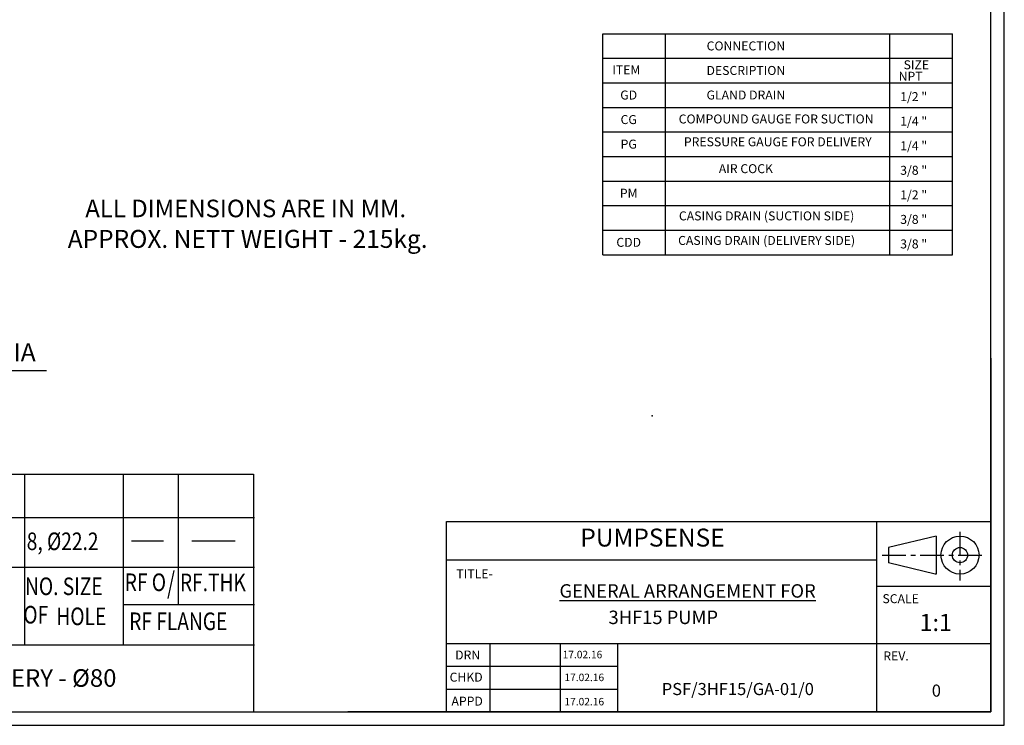
# Model space of a CAD drawing. Units: millimetres. Extents: x 3004 to 8236, y 4440 to 9062.
# Drawn here: x 4057 to 5373, y 5455 to 6398 of the extents above; entities that cross this region are included whole.
import ezdxf

# ---------------------------------------------------------------- set-up
doc = ezdxf.new("R2010")
doc.units = ezdxf.units.MM
doc.header["$PDSIZE"] = -2
doc.linetypes.add('CENTER', pattern=[50.8, 31.75, -6.35, 6.35, -6.35])
for name, color, linetype in [('3', 200, 'Continuous'), ('CEN', 1, 'CENTER'), ('draw', 4, 'Continuous'), ('draw1', 2, 'Continuous'), ('OBJ', 4, 'Continuous')]:
    doc.layers.add(name, color=color, linetype=linetype)
doc.styles.add('ROMANS', font='ROMANS.SHX', dxfattribs={"height": 30})
doc.styles.add('ROMANS 1', font='romans.shx')
doc.styles.add('ROMANT', font='romant.shx')
doc.styles.get("Standard").update_dxf_attribs({"font": 'arial.ttf'})
doc.dimstyles.new('ISO-25', dxfattribs={"dimscale": 4, "dimtxt": 3, "dimasz": 2.5, "dimexe": 1.25, "dimexo": 0.625, "dimtad": 1, "dimdec": 1, "dimrnd": 0.5, "dimdsep": 46, "dimtxsty": 'Standard', "dimcen": 2.5, "dimclrd": 253, "dimclre": 253, "dimclrt": 4, "dimadec": 0, "dimazin": 0, "dimtfac": 1, "dimtdec": 1, "dimtmove": 0, "dimatfit": 3, "dimfxl": 1, "dimarcsym": 0})

msp = doc.modelspace()

# ---------------------------------------------------------------- linework, layer by layer
at = {"color": 0}
for p, q in [((3021.9, 5790.62), (4369.14, 5790.62)), ((4063.44, 5562.49), (4063.44, 5790.62)), ((4195.26, 5562.49), (4195.26, 5790.62)), ((4269, 5616.43), (4269, 5790.62)), ((3021.9, 5732.62), (4370.65, 5732.62)), ((3021.9, 5666.23), (4370.65, 5666.23)), ((4195.26, 5616.43), (4370.65, 5616.43)), ((3813.77, 5562.49), (4370.65, 5562.49))]:
    msp.add_line(p, q, dxfattribs=at)
for p, q in [((4205.99, 5701.53), (4248.82, 5701.53)), ((4286.66, 5701.53), (4344.43, 5701.53))]:
    msp.add_line(p, q)
msp.add_point((4901.94, 5868.65), dxfattribs=at)
at = {"layer": '3'}
msp.add_line((4262.8, 5661.97), (4254.82, 5624.13), dxfattribs=at)
at = {"layer": 'CEN'}
for p, q in [((5313.47, 5713.41), (5313.47, 5648.61)), ((5209.55, 5682.34), (5344.12, 5682.34))]:
    msp.add_line(p, q, dxfattribs=at)
at = {"layer": 'draw'}
for p, q in [((5372.73, 5454.79), (5372.73, 7334.77)), ((5354.74, 5472.77), (5354.74, 7316.79)), ((4836.25, 6083.97), (4836.25, 6379.38)), ((4836.25, 6379.38), (5303.57, 6379.38)), ((4919.99, 6083.97), (4919.99, 6379.38)), ((5219.83, 6083.97), (5219.83, 6379.38)), ((5303.57, 6083.97), (5303.57, 6379.38)), ((4836.25, 6346.56), (5303.57, 6346.56)), ((4836.25, 6313.73), (5303.57, 6313.73)), ((4836.25, 6280.91), (5303.57, 6280.91)), ((4836.25, 6248.09), (5303.57, 6248.09)), ((4836.25, 6215.26), (5303.57, 6215.26)), ((4836.25, 6182.44), (5303.57, 6182.44)), ((4836.25, 6149.62), (5303.57, 6149.62)), ((4836.25, 6116.79), (5303.57, 6116.79)), ((4836.25, 6083.97), (5303.57, 6083.97)), ((4627.08, 5727.09), (5354.74, 5727.09)), ((4627.08, 5472.77), (4627.08, 5727.09)), ((5202.15, 5472.77), (5202.15, 5727.09)), ((5354.74, 5727.09), (5354.74, 5472.77)), ((5281.57, 5707.77), (5217.99, 5692.52)), ((5281.57, 5707.77), (5281.57, 5656.91)), ((5217.99, 5692.52), (5217.99, 5672.17)), ((4627.08, 5676.23), (5202.15, 5676.23)), ((5280.16, 5656.91), (5217.99, 5672.17)), ((5281.57, 5656.91), (5280.16, 5656.91)), ((5202.15, 5640.62), (5354.74, 5640.62)), ((4627.08, 5564.33), (5354.74, 5564.33)), ((4685.62, 5472.77), (4685.62, 5564.33)), ((4779.67, 5472.77), (4779.67, 5564.33)), ((4855.96, 5472.77), (4855.96, 5564.33)), ((4627.08, 5533.81), (4855.96, 5533.81)), ((4627.08, 5503.29), (4855.96, 5503.29)), ((3021.9, 5472.77), (5354.74, 5472.77)), ((3003.92, 5454.79), (5372.73, 5454.79))]:
    msp.add_line(p, q, dxfattribs=at)
for radius in [25.43, 10.17]:
    msp.add_circle((5313.47, 5682.34), radius, dxfattribs=at)
at = {"layer": 'draw1'}
msp.add_line((4173.4, 5472.77), (5354.74, 5472.77), dxfattribs=at)
at = {"layer": 'OBJ', "color": 4}
for p, q in [((5354.74, 5945.81), (5354.74, 5472.77)), ((4369.14, 5790.62), (4369.14, 5472.77)), ((5354.74, 5472.77), (4495.28, 5472.77))]:
    msp.add_line(p, q, dxfattribs=at)

# ---------------------------------------------------------------- texts
at = {"color": 0}
msp.add_text('%%UALL DIMENSIONS ARE IN MM.', height=23.4671, dxfattribs=at).set_placement((4144.3, 6134.07))
at = {"color": 1, "lineweight": 20}
msp.add_text('%%UAPPROX. NETT WEIGHT - 215kg.', height=24, dxfattribs=at).set_placement((4120.82, 6093.1))
at = {"style": 'ROMANS', "width": 0.8}
msp.add_text('8, %%C22.2', height=23.491, dxfattribs=at).set_placement((4066.03, 5689.08))
at = {"color": 2}
for s, height, style, p in [('1:1', 22.889, 'ROMANT', (5259.41, 5580.82)), ('17.02.16', 10, 'ROMANS', (4782.34, 5544.4)), ('17.02.16', 10, 'ROMANS', (4784.79, 5513.87)), ('PSF/3HF15/GA-01/0', 16.1838, 'ROMANS', (4914.82, 5495.2)), ('0', 16.18, 'ROMANS', (5275.81, 5493.1)), ('17.02.16', 10, 'ROMANS', (4784.79, 5481.43))]:
    msp.add_text(s, height=height, dxfattribs=dict(at, style=style)).set_placement(p)
at = {"style": 'ROMANS'}
msp.add_text('DELIVERY - %%C80', height=23.4913, dxfattribs=at).set_placement((3958.77, 5506.29))
at = {"layer": '3', "style": 'ROMANS', "width": 0.8}
for s, p in [('NO. SIZE', (4063.78, 5628.92)), ('RF O', (4197.02, 5634.3)), ('RF.THK', (4270.77, 5634.11)), ('OF', (4061.5, 5590.89)), ('HOLE', (4105.63, 5588.7)), ('RF FLANGE', (4203, 5582.13))]:
    msp.add_text(s, height=23.491, dxfattribs=at).set_placement(p)
at = {"layer": 'draw', "style": 'ROMANS 1'}
for s, p in [('TITLE-', (4640.29, 5651.36)), ('SCALE', (5209.83, 5618.09)), ('DRN', (4638.68, 5542.78)), ('REV.', (5211, 5541.51)), ('CHKD', (4631.27, 5513.17)), ('APPD', (4633.74, 5481.08))]:
    msp.add_text(s, height=12, dxfattribs=at).set_placement(p)
at = {"layer": 'draw', "color": 3, "style": 'ROMANS'}
msp.add_text('%%U3HF15 PUMP', height=17.982, dxfattribs=at).set_placement((4843.69, 5590.14))
at = {"layer": 'draw', "color": 4, "attachment_point": 5}
for s, insert, char_height in [('CONNECTION', (5027.3, 6361.56), 12), ('SIZE', (5255.15, 6336.33), 12), ('ITEM', (4867.48, 6329.67), 12), ('DESCRIPTION', (5027.3, 6328.74), 12), ('NPT', (5247.47, 6320.98), 12), ('GD', (4870.65, 6295.9), 12), ('GLAND DRAIN', (5027.3, 6295.92), 12), ('\\A1;{\\H1x;1/2 }"', (5251.58, 6295.29), 12), ('CG', (4870.65, 6263.07), 12), ('COMPOUND GAUGE FOR SUCTION', (5067.7, 6263.88), 12), ('\\A1;1/4 "', (5251.58, 6262.47), 12), ('PRESSURE GAUGE FOR DELIVERY', (5069.94, 6233.35), 12), ('PG', (4870.65, 6230.25), 12), ('\\A1;1/4 "', (5251.58, 6229.65), 12), ('AIR COCK', (5027.3, 6197.45), 12), ('\\A1;3/8 "', (5251.58, 6196.82), 12), ('PM', (4870.65, 6164.6), 12), ('\\A1;{\\H1x;1/2 }"', (5251.58, 6164), 12), ('CASING DRAIN (SUCTION SIDE)', (5055.01, 6134.3), 12), ('\\A1;3/8 "', (5251.58, 6131.18), 12), ('CASING DRAIN (DELIVERY SIDE)', (5055.01, 6101.48), 12), ('CDD', (4870.65, 6098.96), 12), ('\\A1;3/8 "', (5251.58, 6098.35), 12), ('4 -HOLES 18 DIA', (3955.66, 5950.52), 24)]:
    msp.add_mtext(s, dxfattribs=dict(at, insert=insert, char_height=char_height))
at = {"layer": 'draw', "color": 3, "attachment_point": 6, "style": 'ROMANS'}
for s, insert, char_height in [('PUMPSENSE', (4998.91, 5702.66), 24), ('{\\LGENERAL ARRANGEMENT FOR }', (5120.64, 5634.46), 17.982)]:
    msp.add_mtext(s, dxfattribs=dict(at, insert=insert, char_height=char_height))

# ---------------------------------------------------------------- leaders
at = {"layer": 'draw1'}
msp.add_leader([(3713.98, 5995.19), (3812.9, 5929.37), (4092.32, 5929.37)], dimstyle='ISO-25', override={"dimgap": 0.625, "dimtad": 0}, dxfattribs=at)

doc.saveas('drawing.dxf')
